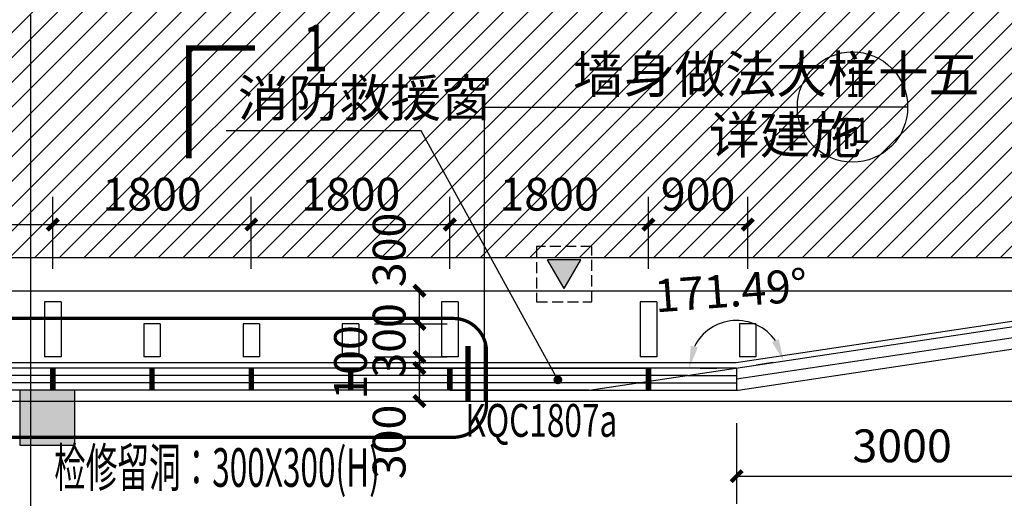
# Model space of a CAD drawing. Extents: x -325696 to 197779, y 54054 to 161454.
# Drawn here: x -224188 to -215262, y 146250 to 150587 of the extents above; entities that cross this region are included whole.
import ezdxf
from ezdxf.enums import TextEntityAlignment as Align

# ---------------------------------------------------------------- set-up
doc = ezdxf.new("R2010")
doc.units = 0
doc.header["$LTSCALE"] = 1000
doc.header["$MEASUREMENT"] = 0
doc.linetypes.add('DASH', pattern=[0.35, 0.25, -0.1])
for name, color, linetype in [('A-A-FIRE_SIGN', 14, 'Continuous'), ('COLUMN', 9, 'Continuous'), ('CURTWALL', 4, 'Continuous'), ('DIM_IDEN', 3, 'Continuous'), ('DIM_LEAD', 3, 'Continuous'), ('DIM_SYMB', 3, 'Continuous'), ('DOTE', 1, 'Continuous'), ('PUB_DIM', 3, 'Continuous'), ('PUB_HATCH', 8, 'Continuous'), ('PUB_TEXT', 7, 'Continuous'), ('STAIR', 2, 'Continuous'), ('WALL', 9, 'Continuous'), ('WINDOW', 4, 'Continuous'), ('WINDOW_TEXT', 7, 'Continuous'), ('保温层', 251, 'Continuous'), ('墙装饰肋板', 22, 'Continuous'), ('建筑看线', 124, 'Continuous'), ('建筑轮廓、投影', 204, 'DASH')]:
    doc.layers.add(name, color=color, linetype=linetype)
doc.layers.add('M-互提条件-预留孔洞', color=1, linetype='Continuous', lineweight=25)
doc.styles.add('_TCH_DIM', font='SIMPLEX', dxfattribs={"bigfont": 'GBCBIG'})
doc.styles.add('_TCH_DIM_T3', font='SIMPLEX', dxfattribs={"width": 0.705882, "bigfont": 'GBCBIG'})
doc.styles.add('_TCH_LABEL', font='COMPLEX', dxfattribs={"bigfont": 'GBCBIG'})
doc.styles.add('_TCH_WINDOW', font='SIMPLEX', dxfattribs={"bigfont": 'GBCBIG'})
doc.styles.add('HJ-gbxwxt', font='txt.shx', dxfattribs={"width": 0.7, "bigfont": 'gbcbig.shx'})
doc.dimstyles.new('_TCH_ARCH&&100', dxfattribs={"dimtxt": 297.5, "dimasz": 100, "dimexe": 250, "dimexo": 300, "dimgap": 126.25, "dimtad": 1, "dimdec": 0, "dimzin": 0, "dimdsep": 46, "dimtxsty": '_TCH_DIM_T3', "dimblk": 'ARCHTICK', "dimcen": 0.09, "dimclrt": 7, "dimazin": 2, "dimtfac": 1, "dimtdec": 0, "dimtix": 1, "dimtmove": 2, "dimatfit": 3, "dimfxl": 50, "dimtolj": 1, "dimtzin": 0, "dimarcsym": 0})
doc.dimstyles.new('_TCH_ARROW&&100', dxfattribs={"dimtxt": 297.5, "dimasz": 200, "dimexe": 250, "dimexo": 300, "dimgap": 126.25, "dimtad": 1, "dimdec": 0, "dimzin": 0, "dimdsep": 46, "dimtxsty": '_TCH_DIM_T3', "dimcen": 0.09, "dimclrt": 7, "dimazin": 2, "dimtfac": 1, "dimtdec": 0, "dimtix": 1, "dimtmove": 2, "dimatfit": 3, "dimfxl": 50, "dimtolj": 1, "dimtzin": 0, "dimarcsym": 0})

# ---------------------------------------------------------------- blocks, each defined once
blk = doc.blocks.new('A$C302A2A3A')
at = {"layer": 'A-A-FIRE_SIGN'}
h = blk.add_hatch(color=251, dxfattribs=at)
h.dxf.hatch_style = 1
h.paths.add_polyline_path([(0, 240), (300, 760), (-300, 760)])
for p, q in [((0, 240), (-300, 760)), ((-300, 760), (300, 760)), ((0, 240), (300, 760))]:
    blk.add_line(p, q, dxfattribs=at)
at = {"layer": 'A-A-FIRE_SIGN', "linetype": 'DASH', "ltscale": 0.8}
blk.add_lwpolyline([(500, 0), (-500, 0), (-500, 1000), (500, 1000)], close=True, dxfattribs=at)
blk = doc.blocks.new('_ArchTick')
at = {"color": 0, "linetype": 'ByBlock', "const_width": 0.4}
blk.add_lwpolyline([(-0.5, -0.5), (0.5, 0.5)], dxfattribs=at)
blk = doc.blocks.new('*D5473')
at = {"layer": 'Defpoints', "color": 0, "transparency": 16777216}
for p in [(-221271.5, 148130.9), (-220564.4, 148130.9), (-221271.5, 147830.9)]:
    blk.add_point(p, dxfattribs=at)
at = {"layer": 'PUB_DIM', "color": 0, "lineweight": -2, "transparency": 16777216}
for p, q in [((-220971.5, 148130.9), (-220314.4, 148130.9)), ((-220564.4, 147830.9), (-220564.4, 148130.9)), ((-220971.5, 147830.9), (-220314.4, 147830.9))]:
    blk.add_line(p, q, dxfattribs=at)
at = {"layer": 'PUB_DIM', "color": 0, "lineweight": -2, "transparency": 16777216, "xscale": 100, "yscale": 100, "zscale": 100}
for p, rotation in [((-220564.4, 148130.9), 90), ((-220564.4, 147830.9), 270)]:
    blk.add_blockref('_ArchTick', p, dxfattribs=dict(at, rotation=rotation))
at = {"layer": 'PUB_DIM', "color": 7, "transparency": 16777216, "insert": (-220839.4, 148500.9), "char_height": 297.5, "attachment_point": 5, "rotation": 90, "style": '_TCH_DIM_T3'}
blk.add_mtext('\\A1;300', dxfattribs=at)
blk = doc.blocks.new('*D5474')
at = {"layer": 'Defpoints', "color": 0, "transparency": 16777216}
for p in [(-221271.5, 147830.9), (-220564.4, 147830.9), (-221271.5, 147530.9)]:
    blk.add_point(p, dxfattribs=at)
at = {"layer": 'PUB_DIM', "color": 0, "lineweight": -2, "transparency": 16777216}
for p, q in [((-220564.4, 147830.9), (-220564.4, 147930.9)), ((-220971.5, 147830.9), (-220314.4, 147830.9)), ((-220564.4, 147530.9), (-220564.4, 147830.9)), ((-220971.5, 147530.9), (-220314.4, 147530.9)), ((-220564.4, 147530.9), (-220564.4, 147430.9))]:
    blk.add_line(p, q, dxfattribs=at)
at = {"layer": 'PUB_DIM', "color": 0, "lineweight": -2, "transparency": 16777216, "xscale": 100, "yscale": 100, "zscale": 100}
for p, rotation in [((-220564.4, 147830.9), 270), ((-220564.4, 147530.9), 90)]:
    blk.add_blockref('_ArchTick', p, dxfattribs=dict(at, rotation=rotation))
at = {"layer": 'PUB_DIM', "color": 7, "transparency": 16777216, "insert": (-220839.4, 147680.9), "char_height": 297.5, "attachment_point": 5, "rotation": 90, "style": '_TCH_DIM_T3'}
blk.add_mtext('\\A1;300', dxfattribs=at)
blk = doc.blocks.new('*D5475')
at = {"layer": 'Defpoints', "color": 0, "transparency": 16777216}
for p in [(-221271.5, 147530.9), (-220564.4, 147530.9), (-221271.5, 147430.9)]:
    blk.add_point(p, dxfattribs=at)
at = {"layer": 'PUB_DIM', "color": 0, "lineweight": -2, "transparency": 16777216}
for p, q in [((-220564.4, 147530.9), (-220564.4, 147630.9)), ((-220971.5, 147530.9), (-220314.4, 147530.9)), ((-220564.4, 147430.9), (-220564.4, 147530.9)), ((-220971.5, 147430.9), (-220314.4, 147430.9)), ((-220564.4, 147430.9), (-220564.4, 147330.9))]:
    blk.add_line(p, q, dxfattribs=at)
at = {"layer": 'PUB_DIM', "color": 0, "lineweight": -2, "transparency": 16777216, "xscale": 100, "yscale": 100, "zscale": 100}
for p, rotation in [((-220564.4, 147530.9), 270), ((-220564.4, 147430.9), 90)]:
    blk.add_blockref('_ArchTick', p, dxfattribs=dict(at, rotation=rotation))
at = {"layer": 'PUB_DIM', "color": 7, "transparency": 16777216, "insert": (-221189.4, 147480.9), "char_height": 297.5, "attachment_point": 5, "rotation": 90, "style": '_TCH_DIM_T3'}
blk.add_mtext('\\A1;100', dxfattribs=at)
blk = doc.blocks.new('*D5476')
at = {"layer": 'Defpoints', "color": 0, "transparency": 16777216}
for p in [(-221271.5, 147430.9), (-220564.4, 147430.9), (-221271.5, 147130.9)]:
    blk.add_point(p, dxfattribs=at)
at = {"layer": 'PUB_DIM', "color": 0, "lineweight": -2, "transparency": 16777216}
for p, q in [((-220971.5, 147430.9), (-220314.4, 147430.9)), ((-220564.4, 147130.9), (-220564.4, 147430.9)), ((-220971.5, 147130.9), (-220314.4, 147130.9))]:
    blk.add_line(p, q, dxfattribs=at)
at = {"layer": 'PUB_DIM', "color": 0, "lineweight": -2, "transparency": 16777216, "xscale": 100, "yscale": 100, "zscale": 100}
for p, rotation in [((-220564.4, 147430.9), 90), ((-220564.4, 147130.9), 270)]:
    blk.add_blockref('_ArchTick', p, dxfattribs=dict(at, rotation=rotation))
at = {"layer": 'PUB_DIM', "color": 7, "transparency": 16777216, "insert": (-220839.4, 146760.9), "char_height": 297.5, "attachment_point": 5, "rotation": 90, "style": '_TCH_DIM_T3'}
blk.add_mtext('\\A1;300', dxfattribs=at)
blk = doc.blocks.new('*D5483')
at = {"layer": 'Defpoints', "color": 0, "transparency": 16777216}
for p in [(-223888.5, 148730.9), (-225688.5, 148030.9), (-223888.5, 148030.9)]:
    blk.add_point(p, dxfattribs=at)
at = {"layer": 'PUB_DIM', "color": 0, "lineweight": -2, "transparency": 16777216}
for p, q in [((-225688.5, 148330.9), (-225688.5, 148980.9)), ((-223888.5, 148330.9), (-223888.5, 148980.9)), ((-225688.5, 148730.9), (-223888.5, 148730.9))]:
    blk.add_line(p, q, dxfattribs=at)
at = {"layer": 'PUB_DIM', "color": 0, "lineweight": -2, "transparency": 16777216, "xscale": 100, "yscale": 100, "zscale": 100, "rotation": 180}
blk.add_blockref('_ArchTick', (-225688.5, 148730.9), dxfattribs=at)
at = {"layer": 'PUB_DIM', "color": 0, "lineweight": -2, "transparency": 16777216, "xscale": 100, "yscale": 100, "zscale": 100}
blk.add_blockref('_ArchTick', (-223888.5, 148730.9), dxfattribs=at)
at = {"layer": 'PUB_DIM', "color": 7, "transparency": 16777216, "insert": (-224788.5, 149005.9), "char_height": 297.5, "attachment_point": 5, "style": '_TCH_DIM_T3'}
blk.add_mtext('\\A1;1800', dxfattribs=at)
blk = doc.blocks.new('*D5484')
at = {"layer": 'Defpoints', "color": 0, "transparency": 16777216}
for p in [(-222088.5, 148730.9), (-223888.5, 148030.9), (-222088.5, 148030.9)]:
    blk.add_point(p, dxfattribs=at)
at = {"layer": 'PUB_DIM', "color": 0, "lineweight": -2, "transparency": 16777216}
for p, q in [((-223888.5, 148330.9), (-223888.5, 148980.9)), ((-222088.5, 148330.9), (-222088.5, 148980.9)), ((-223888.5, 148730.9), (-222088.5, 148730.9))]:
    blk.add_line(p, q, dxfattribs=at)
at = {"layer": 'PUB_DIM', "color": 0, "lineweight": -2, "transparency": 16777216, "xscale": 100, "yscale": 100, "zscale": 100, "rotation": 180}
blk.add_blockref('_ArchTick', (-223888.5, 148730.9), dxfattribs=at)
at = {"layer": 'PUB_DIM', "color": 0, "lineweight": -2, "transparency": 16777216, "xscale": 100, "yscale": 100, "zscale": 100}
blk.add_blockref('_ArchTick', (-222088.5, 148730.9), dxfattribs=at)
at = {"layer": 'PUB_DIM', "color": 7, "transparency": 16777216, "insert": (-222988.5, 149005.9), "char_height": 297.5, "attachment_point": 5, "style": '_TCH_DIM_T3'}
blk.add_mtext('\\A1;1800', dxfattribs=at)
blk = doc.blocks.new('*D5485')
at = {"layer": 'Defpoints', "color": 0, "transparency": 16777216}
for p in [(-220288.5, 148730.9), (-222088.5, 148030.9), (-220288.5, 148030.9)]:
    blk.add_point(p, dxfattribs=at)
at = {"layer": 'PUB_DIM', "color": 0, "lineweight": -2, "transparency": 16777216}
for p, q in [((-222088.5, 148330.9), (-222088.5, 148980.9)), ((-220288.5, 148330.9), (-220288.5, 148980.9)), ((-222088.5, 148730.9), (-220288.5, 148730.9))]:
    blk.add_line(p, q, dxfattribs=at)
at = {"layer": 'PUB_DIM', "color": 0, "lineweight": -2, "transparency": 16777216, "xscale": 100, "yscale": 100, "zscale": 100, "rotation": 180}
blk.add_blockref('_ArchTick', (-222088.5, 148730.9), dxfattribs=at)
at = {"layer": 'PUB_DIM', "color": 0, "lineweight": -2, "transparency": 16777216, "xscale": 100, "yscale": 100, "zscale": 100}
blk.add_blockref('_ArchTick', (-220288.5, 148730.9), dxfattribs=at)
at = {"layer": 'PUB_DIM', "color": 7, "transparency": 16777216, "insert": (-221188.5, 149005.9), "char_height": 297.5, "attachment_point": 5, "style": '_TCH_DIM_T3'}
blk.add_mtext('\\A1;1800', dxfattribs=at)
blk = doc.blocks.new('*D5486')
at = {"layer": 'Defpoints', "color": 0, "transparency": 16777216}
for p in [(-218488.5, 148730.9), (-220288.5, 148030.9), (-218488.5, 148030.9)]:
    blk.add_point(p, dxfattribs=at)
at = {"layer": 'PUB_DIM', "color": 0, "lineweight": -2, "transparency": 16777216}
for p, q in [((-220288.5, 148330.9), (-220288.5, 148980.9)), ((-218488.5, 148330.9), (-218488.5, 148980.9)), ((-220288.5, 148730.9), (-218488.5, 148730.9))]:
    blk.add_line(p, q, dxfattribs=at)
at = {"layer": 'PUB_DIM', "color": 0, "lineweight": -2, "transparency": 16777216, "xscale": 100, "yscale": 100, "zscale": 100, "rotation": 180}
blk.add_blockref('_ArchTick', (-220288.5, 148730.9), dxfattribs=at)
at = {"layer": 'PUB_DIM', "color": 0, "lineweight": -2, "transparency": 16777216, "xscale": 100, "yscale": 100, "zscale": 100}
blk.add_blockref('_ArchTick', (-218488.5, 148730.9), dxfattribs=at)
at = {"layer": 'PUB_DIM', "color": 7, "transparency": 16777216, "insert": (-219388.5, 149005.9), "char_height": 297.5, "attachment_point": 5, "style": '_TCH_DIM_T3'}
blk.add_mtext('\\A1;1800', dxfattribs=at)
blk = doc.blocks.new('*D5487')
at = {"layer": 'Defpoints', "color": 0, "transparency": 16777216}
for p in [(-217588.5, 148730.9), (-218488.5, 148030.9), (-217588.5, 148030.9)]:
    blk.add_point(p, dxfattribs=at)
at = {"layer": 'PUB_DIM', "color": 0, "lineweight": -2, "transparency": 16777216}
for p, q in [((-218488.5, 148330.9), (-218488.5, 148980.9)), ((-217588.5, 148330.9), (-217588.5, 148980.9)), ((-218488.5, 148730.9), (-217588.5, 148730.9))]:
    blk.add_line(p, q, dxfattribs=at)
at = {"layer": 'PUB_DIM', "color": 0, "lineweight": -2, "transparency": 16777216, "xscale": 100, "yscale": 100, "zscale": 100, "rotation": 180}
blk.add_blockref('_ArchTick', (-218488.5, 148730.9), dxfattribs=at)
at = {"layer": 'PUB_DIM', "color": 0, "lineweight": -2, "transparency": 16777216, "xscale": 100, "yscale": 100, "zscale": 100}
blk.add_blockref('_ArchTick', (-217588.5, 148730.9), dxfattribs=at)
at = {"layer": 'PUB_DIM', "color": 7, "transparency": 16777216, "insert": (-218038.5, 149005.9), "char_height": 297.5, "attachment_point": 5, "style": '_TCH_DIM_T3'}
blk.add_mtext('\\A1;900', dxfattribs=at)
blk = doc.blocks.new('*D5799')
at = {"layer": 'Defpoints', "color": 0, "transparency": 16777216}
for p in [(-217688.5, 147230.9), (-214688.5, 147230.9), (-214688.5, 146450.5)]:
    blk.add_point(p, dxfattribs=at)
at = {"layer": 'PUB_DIM', "color": 0, "lineweight": -2, "transparency": 16777216}
for p, q in [((-217688.5, 146930.9), (-217688.5, 146200.5)), ((-214688.5, 146930.9), (-214688.5, 146200.5)), ((-217688.5, 146450.5), (-214688.5, 146450.5))]:
    blk.add_line(p, q, dxfattribs=at)
at = {"layer": 'PUB_DIM', "color": 0, "lineweight": -2, "transparency": 16777216, "xscale": 100, "yscale": 100, "zscale": 100, "rotation": 180}
blk.add_blockref('_ArchTick', (-217688.5, 146450.5), dxfattribs=at)
at = {"layer": 'PUB_DIM', "color": 0, "lineweight": -2, "transparency": 16777216, "xscale": 100, "yscale": 100, "zscale": 100}
blk.add_blockref('_ArchTick', (-214688.5, 146450.5), dxfattribs=at)
at = {"layer": 'PUB_DIM', "color": 7, "transparency": 16777216, "insert": (-216188.5, 146725.5), "char_height": 297.5, "attachment_point": 5, "style": '_TCH_DIM_T3'}
blk.add_mtext('\\A1;3000', dxfattribs=at)
blk = doc.blocks.new('*D5800')
at = {"layer": 'Defpoints', "color": 0, "transparency": 16777216}
for p in [(-217511.2, 147822.9), (-217065.2, 147524.2), (-218318.7, 147430.9), (-217688.5, 147430.9)]:
    blk.add_point(p, dxfattribs=at)
at = {"layer": 'PUB_DIM', "color": 0, "lineweight": -2, "transparency": 16777216}
for p, q in [((-217361.9, 147479.8), (-217510.2, 147457.6)), ((-218018.7, 147430.9), (-217868.7, 147430.9))]:
    blk.add_line(p, q, dxfattribs=at)
blk.add_arc((-217688.5, 147430.9), 430.2, 35.39144, 153.11864, dxfattribs=at)
at = {"layer": 'PUB_DIM', "color": 0, "transparency": 16777216}
for points in [[(-217306.8, 147692.5), (-217368.7, 147667.6), (-217263, 147494.6)], [(-218039.8, 147617.7), (-218104.6, 147633.2), (-218118.7, 147430.9)]]:
    blk.add_solid(points, dxfattribs=at)
at = {"layer": 'PUB_DIM', "color": 7, "transparency": 16777216, "insert": (-217740.8, 148134.2), "char_height": 297.5, "attachment_point": 5, "rotation": 4.25504, "style": '_TCH_DIM_T3'}
blk.add_mtext('\\A1;171.49°', dxfattribs=at)
blk = doc.blocks.new('_FZH')
blk.add_lwpolyline([(-0.5, -0.5), (0.5, -0.5), (0.5, 0.5), (-0.5, 0.5)], close=True)
at = {"layer": 'PUB_HATCH'}
blk.add_solid([(-0.5, -0.5), (0.5, -0.5), (-0.5, 0.5), (0.5, 0.5)], dxfattribs=at)
blk = doc.blocks.new('$WINLIB2D$00000001')
at = {"color": 0}
for points in [[(-0.5, 0.5), (-0.5, -0.5)], [(-0.5, 0.5), (0.5, 0.5)], [(0.5, -0.5), (0.5, 0.5)], [(0.5, 0.1667), (-0.5, 0.1667)], [(0.5, -0.1667), (-0.5, -0.1667)], [(-0.5, -0.5), (0.5, -0.5)]]:
    blk.add_lwpolyline(points, dxfattribs=at)

msp = doc.modelspace()

# ---------------------------------------------------------------- hatches: boundary and pattern name
at = {"layer": 'PUB_HATCH'}
h = msp.add_hatch(dxfattribs=at)
h.set_pattern_fill('ANSI31', color=251, scale=100)
h.set_pattern_definition([(45, (-244463.37, 110957.5), (-112.2532, 112.2532), [])])
h.paths.add_polyline_path([(-204464.1, 155322.9, 0.056776), (-207539.4, 155730.9), (-226888.5, 155730.9), (-226888.5, 148430.9), (-207686, 148430.9, -0.00381), (-207588.5, 148428.6), (-207588.5, 148530.9, -0.054358), (-206187.6, 148378.2), (-205361.2, 151708.4), (-205546.6, 151833.2), (-205121.1, 151803.9), (-205307, 151926.8)])

# ---------------------------------------------------------------- linework, layer by layer
at = {"layer": 'CURTWALL'}
for p, q in [((-217688.5, 147430.9), (-229288.5, 147430.9)), ((-218134, 147364.2), (-229221.8, 147364.2)), ((-218579.5, 147297.6), (-229155.1, 147297.6)), ((-219025.1, 147230.9), (-229088.5, 147230.9))]:
    msp.add_line(p, q, dxfattribs=at)
at = {"layer": 'CURTWALL', "const_width": 50}
for points in [[(-223888.5, 147430.9), (-223888.5, 147230.9)], [(-222988.5, 147430.9), (-222988.5, 147230.9)], [(-222088.5, 147430.9), (-222088.5, 147230.9)], [(-221188.5, 147430.9), (-221188.5, 147230.9)], [(-220288.5, 147430.9), (-220288.5, 147230.9)], [(-218488.5, 147430.9), (-218488.5, 147230.9)]]:
    msp.add_lwpolyline(points, dxfattribs=at)
at = {"layer": 'CURTWALL'}
for points in [[(-217688.5, 147430.9), (-217688.5, 147230.9)], [(-218579.5, 147297.6), (-217688.5, 147297.6)], [(-218134, 147364.2), (-217688.5, 147364.2)], [(-219025.1, 147230.9), (-217688.5, 147230.9)]]:
    msp.add_lwpolyline(points, dxfattribs=at)
at = {"layer": 'DIM_IDEN'}
for p, q in [((-219973.7, 149795.7), (-217138.2, 149795.7)), ((-219973.7, 147130.9), (-219973.7, 149795.7)), ((-216138.2, 149795.7), (-217138.2, 149795.7))]:
    msp.add_line(p, q, dxfattribs=at)
at = {"layer": 'DIM_IDEN', "const_width": 50}
msp.add_lwpolyline([(-220123.7, 147130.9), (-220123.7, 147630.9)], dxfattribs=at)
at = {"layer": 'DIM_IDEN'}
msp.add_circle((-216638.2, 149795.7), 500, dxfattribs=at)
at = {"layer": 'DIM_LEAD', "linetype": 'ByBlock'}
for p, q in [((-220549.8, 149581), (-222315.8, 149581)), ((-219309.5, 147324.2), (-220549.8, 149581))]:
    msp.add_line(p, q, dxfattribs=at)
at = {"layer": 'DIM_LEAD', "linetype": 'ByBlock', "const_width": 40}
msp.add_lwpolyline([(-219299.8, 147306.7, 1), (-219319.1, 147341.7, 1)], format="xyb", close=True, dxfattribs=at)
at = {"layer": 'DIM_SYMB', "const_width": 50}
msp.add_lwpolyline([(-222055.4, 150331), (-222655.4, 150331), (-222655.4, 149331)], dxfattribs=at)
at = {"layer": 'DOTE'}
for p, q in [((-224088.5, 128730.9), (-224088.5, 150630.9)), ((-212917.5, 148043.7), (-217688.5, 147329.8)), ((-286888.5, 147130.9), (-186388.5, 147130.9))]:
    msp.add_line(p, q, dxfattribs=at)
at = {"layer": 'STAIR'}
msp.add_line((-230188.5, 148130.9), (-207488.5, 148130.9), dxfattribs=at)
at = {"layer": 'WALL'}
for p, q in [((-219025.1, 147230.9), (-213010.3, 148130.9)), ((-217673.6, 147230.9), (-212824.8, 147956.4)), ((-219025.1, 147230.9), (-217673.6, 147230.9))]:
    msp.add_line(p, q, dxfattribs=at)
at = {"layer": '保温层'}
msp.add_lwpolyline([(-230238.5, 148180.9), (-229967.8, 148180.9), (-229267.8, 147480.9), (-217692.2, 147480.9), (-213056.7, 148174.5), (-213055, 148193.8), (-212756.1, 148167.6), (-214263.8, 130935.1), (-215209.6, 131880.9), (-228576.7, 131880.9), (-229976.7, 131180.9), (-230238.5, 131180.9)], close=True, dxfattribs=at)
at = {"layer": '墙装饰肋板'}
for p, q in [((-223963.5, 148030.9), (-223963.5, 147530.9)), ((-223813.5, 148030.9), (-223963.5, 148030.9)), ((-223813.5, 148030.9), (-223813.5, 147530.9)), ((-220363.5, 148030.9), (-220363.5, 147530.9)), ((-220213.5, 148030.9), (-220363.5, 148030.9)), ((-220213.5, 148030.9), (-220213.5, 147530.9)), ((-218563.5, 148030.9), (-218563.5, 147530.9)), ((-218413.5, 148030.9), (-218563.5, 148030.9)), ((-218413.5, 148030.9), (-218413.5, 147530.9)), ((-223063.5, 147830.9), (-223063.5, 147530.9)), ((-222913.5, 147830.9), (-223063.5, 147830.9)), ((-222913.5, 147830.9), (-222913.5, 147530.9)), ((-222163.5, 147830.9), (-222163.5, 147530.9)), ((-222013.5, 147830.9), (-222163.5, 147830.9)), ((-222013.5, 147830.9), (-222013.5, 147530.9)), ((-221263.5, 147830.9), (-221263.5, 147530.9)), ((-221113.5, 147830.9), (-221263.5, 147830.9)), ((-221113.5, 147830.9), (-221113.5, 147530.9)), ((-217663.5, 147830.9), (-217663.5, 147530.9)), ((-217513.5, 147830.9), (-217663.5, 147830.9)), ((-217513.5, 147830.9), (-217513.5, 147530.9)), ((-223813.5, 147530.9), (-223963.5, 147530.9)), ((-222913.5, 147530.9), (-223063.5, 147530.9)), ((-222013.5, 147530.9), (-222163.5, 147530.9)), ((-221113.5, 147530.9), (-221263.5, 147530.9)), ((-220213.5, 147530.9), (-220363.5, 147530.9)), ((-218413.5, 147530.9), (-218563.5, 147530.9)), ((-217513.5, 147530.9), (-217663.5, 147530.9))]:
    msp.add_line(p, q, dxfattribs=at)
at = {"layer": '建筑看线'}
for points in [[(-204391.9, 155614.1, 0.056815), (-207536.7, 156030.9), (-226888.5, 156030.9), (-226888.5, 148130.9), (-207688.5, 148130.9, -0.0082), (-207488.5, 148124.3, -0.0082)], [(-226888.5, 148430.9), (-207686, 148430.9, -0.007719), (-207488.5, 148424.7, -0.007719)]]:
    msp.add_lwpolyline(points, format="xyb", dxfattribs=at)
at = {"layer": '建筑轮廓、投影', "color": 6, "linetype": 'DASH', "const_width": 30}
msp.add_lwpolyline([(-229453.4, 147103), (-229453.4, 147580, -0.414214), (-229153.4, 147880), (-220256.4, 147880, -0.414214), (-219956.4, 147580), (-219956.4, 147103, -0.414214), (-220256.4, 146803), (-229153.4, 146803, -0.414214)], format="xyb", close=True, dxfattribs=at)

# ---------------------------------------------------------------- block references
at = {"layer": 'A-A-FIRE_SIGN', "xscale": -0.5, "yscale": 0.4999999999999999, "zscale": 0.5}
msp.add_blockref('A$C302A2A3A', (-219252, 148030.9), dxfattribs=at)
at = {"layer": 'COLUMN', "xscale": 499.9999999996435, "yscale": 499.9999999997381, "zscale": 499.9999999997381}
msp.add_blockref('_FZH', (-223938.5, 146980.9), dxfattribs=at)
at = {"layer": 'WINDOW'}
ref = msp.add_blockref('$WINLIB2D$00000001', (-219388.5, 147330.9), dxfattribs=dict(at, xscale=-1800, yscale=-200, zscale=-1800, rotation=180))
ref.add_attrib('A', 'KQC1807a', (-220148.5, 146807.2), dxfattribs={"layer": 'WINDOW_TEXT', "height": 297.5, "style": '_TCH_WINDOW', "width": 0.705882})

# ---------------------------------------------------------------- texts
at = {"layer": 'M-互提条件-预留孔洞', "style": 'HJ-gbxwxt', "width": 0.6}
msp.add_text('检修留洞：300X300(H)', height=350, rotation=360, dxfattribs=at).set_placement((-222399.2, 146529.3), align=Align.MIDDLE_CENTER)
at = {"layer": 'PUB_TEXT', "color": 7, "style": '_TCH_LABEL', "width": 0.705882}
msp.add_text('1', height=425, dxfattribs=at).set_placement((-221619.7, 150118.5))
at = {"layer": 'PUB_TEXT', "color": 7, "style": '_TCH_DIM'}
for s, p in [('墙身做法大样十五', (-219172, 149923.1)), ('详建施', (-217939.5, 149374.2))]:
    msp.add_text(s, height=337.59, dxfattribs=at).set_placement(p)
at = {"layer": 'PUB_TEXT', "color": 7, "style": '_TCH_LABEL'}
for s, height, p, p2 in [('1', 267.7, (-216695.6, 149887.3), (-216580.9, 149887.3)), ('41', 228.73, (-216801.6, 149469.4), (-216474.9, 149469.4))]:
    msp.add_text(s, height=height, dxfattribs=at).set_placement(p, p2, align=Align.FIT)
at = {"layer": 'PUB_TEXT', "color": 7, "linetype": 'ByBlock', "style": '_TCH_DIM'}
msp.add_text('消防救援窗', height=337.59, dxfattribs=at).set_placement((-222210.8, 149708.3))

# ---------------------------------------------------------------- dimensions: what is measured, and where the dimension line sits
at = {"layer": 'PUB_DIM'}
for p1, p2, distance, picture, middle in [((-225688.5, 148030.9), (-223888.5, 148030.9), 700, '*D5483', (-224788.5, 149005.9)), ((-223888.5, 148030.9), (-222088.5, 148030.9), 700, '*D5484', (-222988.5, 149005.9)), ((-222088.5, 148030.9), (-220288.5, 148030.9), 700, '*D5485', (-221188.5, 149005.9)), ((-220288.5, 148030.9), (-218488.5, 148030.9), 700, '*D5486', (-219388.5, 149005.9)), ((-218488.5, 148030.9), (-217588.5, 148030.9), 700, '*D5487', (-218038.5, 149005.9)), ((-221271.5, 147530.9), (-221271.5, 147830.9), -707.1, '*D5474', (-220839.4, 147680.9)), ((-217688.5, 147230.9), (-214688.5, 147230.9), -780.4, '*D5799', (-216188.5, 146725.5))]:
    dim = msp.add_aligned_dim(p1=p1, p2=p2, distance=distance, dimstyle='_TCH_ARCH&&100', dxfattribs=at)
    dim.commit()
    dim.dimension.update_dxf_attribs({"geometry": picture, "text_midpoint": middle})
for base, p1, p2, picture, middle in [((-220564.4, 148130.9), (-221271.5, 147830.9), (-221271.5, 148130.9), '*D5473', (-220839.4, 148500.9)), ((-220564.4, 147530.9), (-221271.5, 147430.9), (-221271.5, 147530.9), '*D5475', (-221189.4, 147480.9)), ((-220564.4, 147430.9), (-221271.5, 147130.9), (-221271.5, 147430.9), '*D5476', (-220839.4, 146760.9))]:
    dim = msp.add_linear_dim(base=base, p1=p1, p2=p2, angle=90, dimstyle='_TCH_ARCH&&100', dxfattribs=at)
    dim.commit()
    dim.dimension.update_dxf_attribs({"geometry": picture, "text_midpoint": middle, "dimtype": 161})
dim = msp.add_angular_dim_3p(base=(-217511.2, 147822.9), center=(-217688.5, 147430.9), p1=(-217065.2, 147524.2), p2=(-218318.7, 147430.9), dimstyle='_TCH_ARROW&&100', dxfattribs=at)
dim.commit()
dim.dimension.update_dxf_attribs({"geometry": '*D5800', "text_midpoint": (-217740.8, 148134.2)})

doc.saveas('drawing.dxf')
